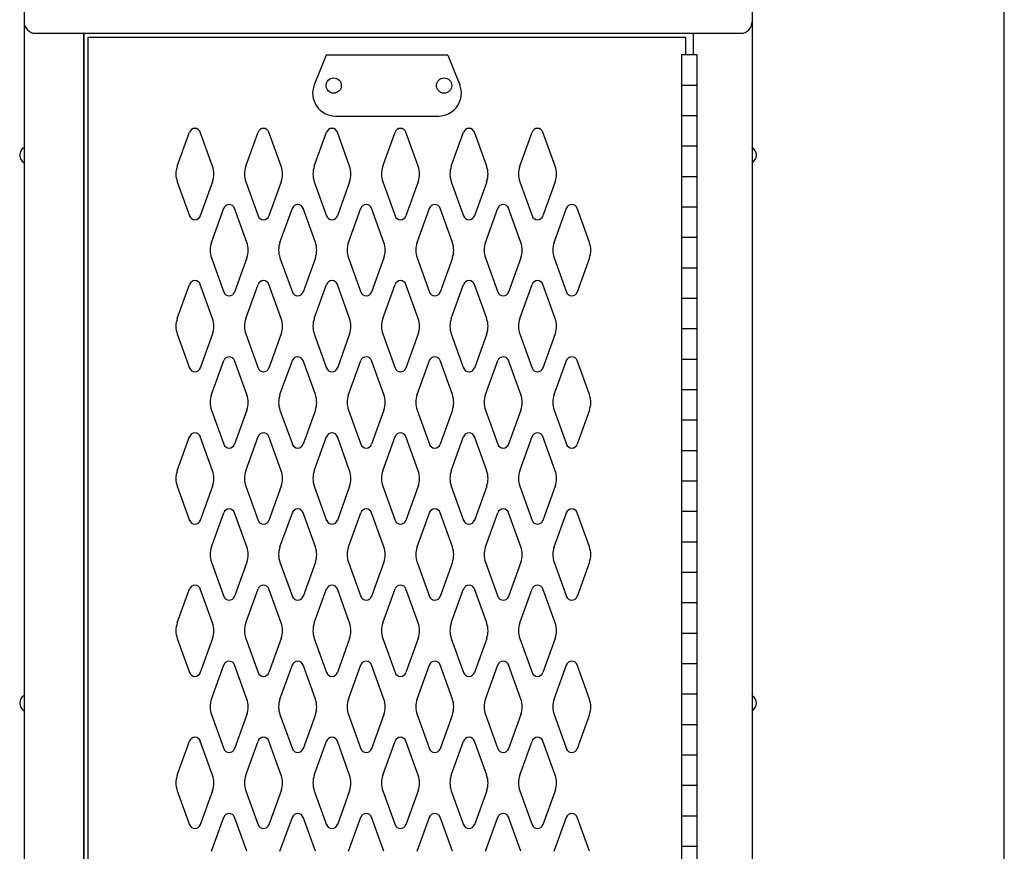
# Model space of a CAD drawing. Extents: x 0 to 196, y -2 to 123.
# Drawn here: x 100 to 117, y 83 to 96 of the extents above; entities that cross this region are included whole.
import ezdxf

# ---------------------------------------------------------------- set-up
doc = ezdxf.new("R2010")
doc.units = 0
doc.header["$LTSCALE"] = 9
doc.header["$MEASUREMENT"] = 0
doc.layers.add('CK_LEVEL_1', color=7, linetype='CONTINUOUS')
doc.layers.add('CK_LEVEL_9', color=7, linetype='CONTINUOUS')

msp = doc.modelspace()

# ---------------------------------------------------------------- linework, layer by layer
at = {"layer": 'CK_LEVEL_1', "color": 7, "linetype": 'Continuous'}
for p, q in [((101.716, 96.18), (111.221, 96.18)), ((102.993, 94.057), (103.196, 94.618)), ((103.574, 94.057), (103.372, 94.618)), ((104.118, 94.057), (104.321, 94.618)), ((104.699, 94.057), (104.497, 94.618)), ((105.243, 94.057), (105.446, 94.618)), ((105.824, 94.057), (105.622, 94.618)), ((106.368, 94.057), (106.571, 94.618)), ((106.949, 94.057), (106.747, 94.618)), ((107.493, 94.057), (107.696, 94.618)), ((108.074, 94.057), (107.872, 94.618)), ((108.618, 94.057), (108.821, 94.618)), ((109.199, 94.057), (108.997, 94.618)), ((102.993, 93.803), (103.196, 93.242)), ((103.574, 93.803), (103.372, 93.242)), ((104.118, 93.803), (104.321, 93.242)), ((104.699, 93.803), (104.497, 93.242)), ((105.243, 93.803), (105.446, 93.242)), ((105.824, 93.803), (105.622, 93.242)), ((106.368, 93.803), (106.571, 93.242)), ((106.949, 93.803), (106.747, 93.242)), ((107.493, 93.803), (107.696, 93.242)), ((108.074, 93.803), (107.872, 93.242)), ((108.618, 93.803), (108.821, 93.242)), ((109.199, 93.803), (108.997, 93.242)), ((103.555, 92.807), (103.758, 93.368)), ((104.136, 92.807), (103.934, 93.368)), ((104.68, 92.807), (104.883, 93.368)), ((105.261, 92.807), (105.059, 93.368)), ((105.805, 92.807), (106.008, 93.368)), ((106.386, 92.807), (106.184, 93.368)), ((106.93, 92.807), (107.133, 93.368)), ((107.511, 92.807), (107.309, 93.368)), ((108.055, 92.807), (108.258, 93.368)), ((108.636, 92.807), (108.434, 93.368)), ((109.18, 92.807), (109.383, 93.368)), ((109.761, 92.807), (109.559, 93.368)), ((103.555, 92.553), (103.758, 91.992)), ((104.136, 92.553), (103.934, 91.992)), ((104.68, 92.553), (104.883, 91.992)), ((105.261, 92.553), (105.059, 91.992)), ((105.805, 92.553), (106.008, 91.992)), ((106.386, 92.553), (106.184, 91.992)), ((106.93, 92.553), (107.133, 91.992)), ((107.511, 92.553), (107.309, 91.992)), ((108.055, 92.553), (108.258, 91.992)), ((108.636, 92.553), (108.434, 91.992)), ((109.18, 92.553), (109.383, 91.992)), ((109.761, 92.553), (109.559, 91.992)), ((102.993, 91.557), (103.196, 92.118)), ((103.574, 91.557), (103.372, 92.118)), ((104.118, 91.557), (104.321, 92.118)), ((104.699, 91.557), (104.497, 92.118)), ((105.243, 91.557), (105.446, 92.118)), ((105.824, 91.557), (105.622, 92.118)), ((106.368, 91.557), (106.571, 92.118)), ((106.949, 91.557), (106.747, 92.118)), ((107.493, 91.557), (107.696, 92.118)), ((108.074, 91.557), (107.872, 92.118)), ((108.618, 91.557), (108.821, 92.118)), ((109.199, 91.557), (108.997, 92.118)), ((102.993, 91.303), (103.196, 90.742)), ((103.574, 91.303), (103.372, 90.742)), ((104.118, 91.303), (104.321, 90.742)), ((104.699, 91.303), (104.497, 90.742)), ((105.243, 91.303), (105.446, 90.742)), ((105.824, 91.303), (105.622, 90.742)), ((106.368, 91.303), (106.571, 90.742)), ((106.949, 91.303), (106.747, 90.742)), ((107.493, 91.303), (107.696, 90.742)), ((108.074, 91.303), (107.872, 90.742)), ((108.618, 91.303), (108.821, 90.742)), ((109.199, 91.303), (108.997, 90.742)), ((103.555, 90.307), (103.758, 90.868)), ((104.136, 90.307), (103.934, 90.868)), ((104.68, 90.307), (104.883, 90.868)), ((105.261, 90.307), (105.059, 90.868)), ((105.805, 90.307), (106.008, 90.868)), ((106.386, 90.307), (106.184, 90.868)), ((106.93, 90.307), (107.133, 90.868)), ((107.511, 90.307), (107.309, 90.868)), ((108.055, 90.307), (108.258, 90.868)), ((108.636, 90.307), (108.434, 90.868)), ((109.18, 90.307), (109.383, 90.868)), ((109.761, 90.307), (109.559, 90.868)), ((103.555, 90.053), (103.758, 89.492)), ((104.136, 90.053), (103.934, 89.492)), ((104.68, 90.053), (104.883, 89.492)), ((105.261, 90.053), (105.059, 89.492)), ((105.805, 90.053), (106.008, 89.492)), ((106.386, 90.053), (106.184, 89.492)), ((106.93, 90.053), (107.133, 89.492)), ((107.511, 90.053), (107.309, 89.492)), ((108.055, 90.053), (108.258, 89.492)), ((108.636, 90.053), (108.434, 89.492)), ((109.18, 90.053), (109.383, 89.492)), ((109.761, 90.053), (109.559, 89.492)), ((102.993, 89.057), (103.196, 89.618)), ((103.574, 89.057), (103.372, 89.618)), ((104.118, 89.057), (104.321, 89.618)), ((104.699, 89.057), (104.497, 89.618)), ((105.243, 89.057), (105.446, 89.618)), ((105.824, 89.057), (105.622, 89.618)), ((106.368, 89.057), (106.571, 89.618)), ((106.949, 89.057), (106.747, 89.618)), ((107.493, 89.057), (107.696, 89.618)), ((108.074, 89.057), (107.872, 89.618)), ((108.618, 89.057), (108.821, 89.618)), ((109.199, 89.057), (108.997, 89.618)), ((102.993, 88.803), (103.196, 88.242)), ((103.574, 88.803), (103.372, 88.242)), ((104.118, 88.803), (104.321, 88.242)), ((104.699, 88.803), (104.497, 88.242)), ((105.243, 88.803), (105.446, 88.242)), ((105.824, 88.803), (105.622, 88.242)), ((106.368, 88.803), (106.571, 88.242)), ((106.949, 88.803), (106.747, 88.242)), ((107.493, 88.803), (107.696, 88.242)), ((108.074, 88.803), (107.872, 88.242)), ((108.618, 88.803), (108.821, 88.242)), ((109.199, 88.803), (108.997, 88.242)), ((103.555, 87.807), (103.758, 88.368)), ((104.136, 87.807), (103.934, 88.368)), ((104.68, 87.807), (104.883, 88.368)), ((105.261, 87.807), (105.059, 88.368)), ((105.805, 87.807), (106.008, 88.368)), ((106.386, 87.807), (106.184, 88.368)), ((106.93, 87.807), (107.133, 88.368)), ((107.511, 87.807), (107.309, 88.368)), ((108.055, 87.807), (108.258, 88.368)), ((108.636, 87.807), (108.434, 88.368)), ((109.18, 87.807), (109.383, 88.368)), ((109.761, 87.807), (109.559, 88.368)), ((103.555, 87.553), (103.758, 86.992)), ((104.136, 87.553), (103.934, 86.992)), ((104.68, 87.553), (104.883, 86.992)), ((105.261, 87.553), (105.059, 86.992)), ((105.805, 87.553), (106.008, 86.992)), ((106.386, 87.553), (106.184, 86.992)), ((106.93, 87.553), (107.133, 86.992)), ((107.511, 87.553), (107.309, 86.992)), ((108.055, 87.553), (108.258, 86.992)), ((108.636, 87.553), (108.434, 86.992)), ((109.18, 87.553), (109.383, 86.992)), ((109.761, 87.553), (109.559, 86.992)), ((102.993, 86.557), (103.196, 87.118)), ((103.574, 86.557), (103.372, 87.118)), ((104.118, 86.557), (104.321, 87.118)), ((104.699, 86.557), (104.497, 87.118)), ((105.243, 86.557), (105.446, 87.118)), ((105.824, 86.557), (105.622, 87.118)), ((106.368, 86.557), (106.571, 87.118)), ((106.949, 86.557), (106.747, 87.118)), ((107.493, 86.557), (107.696, 87.118)), ((108.074, 86.557), (107.872, 87.118)), ((108.618, 86.557), (108.821, 87.118)), ((109.199, 86.557), (108.997, 87.118)), ((102.993, 86.303), (103.196, 85.742)), ((103.574, 86.303), (103.372, 85.742)), ((104.118, 86.303), (104.321, 85.742)), ((104.699, 86.303), (104.497, 85.742)), ((105.243, 86.303), (105.446, 85.742)), ((105.824, 86.303), (105.622, 85.742)), ((106.368, 86.303), (106.571, 85.742)), ((106.949, 86.303), (106.747, 85.742)), ((107.493, 86.303), (107.696, 85.742)), ((108.074, 86.303), (107.872, 85.742)), ((108.618, 86.303), (108.821, 85.742)), ((109.199, 86.303), (108.997, 85.742)), ((103.555, 85.307), (103.758, 85.868)), ((104.136, 85.307), (103.934, 85.868)), ((104.68, 85.307), (104.883, 85.868)), ((105.261, 85.307), (105.059, 85.868)), ((105.805, 85.307), (106.008, 85.868)), ((106.386, 85.307), (106.184, 85.868)), ((106.93, 85.307), (107.133, 85.868)), ((107.511, 85.307), (107.309, 85.868)), ((108.055, 85.307), (108.258, 85.868)), ((108.636, 85.307), (108.434, 85.868)), ((109.18, 85.307), (109.383, 85.868)), ((109.761, 85.307), (109.559, 85.868)), ((103.555, 85.053), (103.758, 84.492)), ((104.136, 85.053), (103.934, 84.492)), ((104.68, 85.053), (104.883, 84.492)), ((105.261, 85.053), (105.059, 84.492)), ((105.805, 85.053), (106.008, 84.492)), ((106.386, 85.053), (106.184, 84.492)), ((106.93, 85.053), (107.133, 84.492)), ((107.511, 85.053), (107.309, 84.492)), ((108.055, 85.053), (108.258, 84.492)), ((108.636, 85.053), (108.434, 84.492)), ((109.18, 85.053), (109.383, 84.492)), ((109.761, 85.053), (109.559, 84.492)), ((102.993, 84.057), (103.196, 84.618)), ((103.574, 84.057), (103.372, 84.618)), ((104.118, 84.057), (104.321, 84.618)), ((104.699, 84.057), (104.497, 84.618)), ((105.243, 84.057), (105.446, 84.618)), ((105.824, 84.057), (105.622, 84.618)), ((106.368, 84.057), (106.571, 84.618)), ((106.949, 84.057), (106.747, 84.618)), ((107.493, 84.057), (107.696, 84.618)), ((108.074, 84.057), (107.872, 84.618)), ((108.618, 84.057), (108.821, 84.618)), ((109.199, 84.057), (108.997, 84.618)), ((102.993, 83.803), (103.196, 83.242)), ((103.574, 83.803), (103.372, 83.242)), ((104.118, 83.803), (104.321, 83.242)), ((104.699, 83.803), (104.497, 83.242)), ((105.243, 83.803), (105.446, 83.242)), ((105.824, 83.803), (105.622, 83.242)), ((106.368, 83.803), (106.571, 83.242)), ((106.949, 83.803), (106.747, 83.242)), ((107.493, 83.803), (107.696, 83.242)), ((108.074, 83.803), (107.872, 83.242)), ((108.618, 83.803), (108.821, 83.242)), ((109.199, 83.803), (108.997, 83.242)), ((103.555, 82.807), (103.758, 83.368)), ((104.136, 82.807), (103.934, 83.368)), ((104.68, 82.807), (104.883, 83.368)), ((105.261, 82.807), (105.059, 83.368)), ((105.805, 82.807), (106.008, 83.368)), ((106.386, 82.807), (106.184, 83.368)), ((106.93, 82.807), (107.133, 83.368)), ((107.511, 82.807), (107.309, 83.368)), ((108.055, 82.807), (108.258, 83.368)), ((108.636, 82.807), (108.434, 83.368)), ((109.18, 82.807), (109.383, 83.368)), ((109.761, 82.807), (109.559, 83.368))]:
    msp.add_line(p, q, dxfattribs=at)
for centre, radius, start, end in [((103.284, 94.586), 0.0938, 90, 161.9473), ((103.284, 94.586), 0.0938, 18.0527, 90), ((104.409, 94.586), 0.0938, 90, 161.9473), ((104.409, 94.586), 0.0938, 18.0527, 90), ((105.534, 94.586), 0.0938, 90, 161.9473), ((105.534, 94.586), 0.0938, 18.0527, 90), ((106.659, 94.586), 0.0938, 90, 161.9473), ((106.659, 94.586), 0.0938, 18.0527, 90), ((107.784, 94.586), 0.0938, 90, 161.9473), ((107.784, 94.586), 0.0938, 18.0527, 90), ((108.909, 94.586), 0.0938, 90, 161.9473), ((108.909, 94.586), 0.0938, 18.0527, 90), ((103.346, 93.93), 0.375, 160.1858, 180), ((103.221, 93.93), 0.375, 340.1858, 19.8142), ((104.471, 93.93), 0.375, 160.1858, 199.8142), ((104.346, 93.93), 0.375, 0, 19.8142), ((105.596, 93.93), 0.375, 160.1858, 180), ((105.471, 93.93), 0.375, 340.1858, 19.8142), ((106.721, 93.93), 0.375, 160.1858, 199.8142), ((106.596, 93.93), 0.375, 0, 19.8142), ((107.846, 93.93), 0.375, 160.1858, 180), ((107.721, 93.93), 0.375, 340.1858, 19.8142), ((108.971, 93.93), 0.375, 160.1858, 199.8142), ((108.846, 93.93), 0.375, 0, 19.8142), ((103.346, 93.93), 0.375, 180, 199.8142), ((104.346, 93.93), 0.375, 340.1858, 0), ((105.596, 93.93), 0.375, 180, 199.8142), ((106.596, 93.93), 0.375, 340.1858, 0), ((107.846, 93.93), 0.375, 180, 199.8142), ((108.846, 93.93), 0.375, 340.1858, 0), ((103.846, 93.336), 0.0938, 90, 161.9473), ((103.846, 93.336), 0.0938, 18.0527, 90), ((104.971, 93.336), 0.0938, 90, 161.9473), ((104.971, 93.336), 0.0938, 18.0527, 90), ((106.096, 93.336), 0.0938, 90, 161.9473), ((106.096, 93.336), 0.0938, 18.0527, 90), ((107.221, 93.336), 0.0938, 90, 161.9473), ((107.221, 93.336), 0.0938, 18.0527, 90), ((108.346, 93.336), 0.0938, 90, 161.9473), ((108.346, 93.336), 0.0938, 18.0527, 90), ((109.471, 93.336), 0.0938, 90, 161.9473), ((109.471, 93.336), 0.0938, 18.0527, 90), ((103.284, 93.274), 0.0938, 198.0527, 341.9473), ((104.409, 93.274), 0.0938, 198.0527, 341.9473), ((105.534, 93.274), 0.0938, 198.0527, 341.9473), ((106.659, 93.274), 0.0938, 198.0527, 341.9473), ((107.784, 93.274), 0.0938, 198.0527, 341.9473), ((108.909, 93.274), 0.0938, 198.0527, 341.9473), ((103.908, 92.68), 0.375, 160.1858, 180), ((103.783, 92.68), 0.375, 340.1858, 19.8142), ((105.033, 92.68), 0.375, 160.1858, 199.8142), ((104.908, 92.68), 0.375, 0, 19.8142), ((106.158, 92.68), 0.375, 160.1858, 180), ((106.033, 92.68), 0.375, 340.1858, 19.8142), ((107.283, 92.68), 0.375, 160.1858, 199.8142), ((107.158, 92.68), 0.375, 0, 19.8142), ((108.408, 92.68), 0.375, 160.1858, 180), ((108.283, 92.68), 0.375, 340.1858, 19.8142), ((109.533, 92.68), 0.375, 160.1858, 199.8142), ((109.408, 92.68), 0.375, 0, 19.8142), ((103.908, 92.68), 0.375, 180, 199.8142), ((104.908, 92.68), 0.375, 340.1858, 0), ((106.158, 92.68), 0.375, 180, 199.8142), ((107.158, 92.68), 0.375, 340.1858, 0), ((108.408, 92.68), 0.375, 180, 199.8142), ((109.408, 92.68), 0.375, 340.1858, 0), ((103.284, 92.086), 0.0938, 18.0527, 161.9473), ((104.409, 92.086), 0.0938, 18.0527, 161.9473), ((105.534, 92.086), 0.0938, 18.0527, 161.9473), ((106.659, 92.086), 0.0938, 18.0527, 161.9473), ((107.784, 92.086), 0.0938, 18.0527, 161.9473), ((108.909, 92.086), 0.0938, 18.0527, 161.9473), ((103.846, 92.024), 0.0938, 198.0527, 341.9473), ((104.971, 92.024), 0.0938, 198.0527, 341.9473), ((106.096, 92.024), 0.0938, 198.0527, 341.9473), ((107.221, 92.024), 0.0938, 198.0527, 341.9473), ((108.346, 92.024), 0.0938, 198.0527, 341.9473), ((109.471, 92.024), 0.0938, 198.0527, 341.9473), ((103.346, 91.43), 0.375, 160.1858, 180), ((103.221, 91.43), 0.375, 340.1858, 19.8142), ((104.471, 91.43), 0.375, 160.1858, 199.8142), ((104.346, 91.43), 0.375, 0, 19.8142), ((105.596, 91.43), 0.375, 160.1858, 180), ((105.471, 91.43), 0.375, 340.1858, 19.8142), ((106.721, 91.43), 0.375, 160.1858, 199.8142), ((106.596, 91.43), 0.375, 0, 19.8142), ((107.846, 91.43), 0.375, 160.1858, 180), ((107.721, 91.43), 0.375, 340.1858, 19.8142), ((108.971, 91.43), 0.375, 160.1858, 199.8142), ((108.846, 91.43), 0.375, 0, 19.8142), ((103.346, 91.43), 0.375, 180, 199.8142), ((104.346, 91.43), 0.375, 340.1858, 0), ((105.596, 91.43), 0.375, 180, 199.8142), ((106.596, 91.43), 0.375, 340.1858, 0), ((107.846, 91.43), 0.375, 180, 199.8142), ((108.846, 91.43), 0.375, 340.1858, 0), ((103.846, 90.836), 0.0938, 18.0527, 161.9473), ((104.971, 90.836), 0.0938, 18.0527, 161.9473), ((106.096, 90.836), 0.0938, 18.0527, 161.9473), ((107.221, 90.836), 0.0938, 18.0527, 161.9473), ((108.346, 90.836), 0.0938, 18.0527, 161.9473), ((109.471, 90.836), 0.0938, 18.0527, 161.9473), ((103.284, 90.774), 0.0938, 198.0527, 270), ((103.284, 90.774), 0.0938, 270, 341.9473), ((104.409, 90.774), 0.0938, 198.0527, 270), ((104.409, 90.774), 0.0938, 270, 341.9473), ((105.534, 90.774), 0.0938, 198.0527, 270), ((105.534, 90.774), 0.0938, 270, 341.9473), ((106.659, 90.774), 0.0938, 198.0527, 270), ((106.659, 90.774), 0.0938, 270, 341.9473), ((107.784, 90.774), 0.0938, 198.0527, 270), ((107.784, 90.774), 0.0938, 270, 341.9473), ((108.909, 90.774), 0.0938, 198.0527, 270), ((108.909, 90.774), 0.0938, 270, 341.9473), ((103.908, 90.18), 0.375, 160.1858, 180), ((103.783, 90.18), 0.375, 340.1858, 19.8142), ((105.033, 90.18), 0.375, 160.1858, 199.8142), ((104.908, 90.18), 0.375, 0, 19.8142), ((106.158, 90.18), 0.375, 160.1858, 180), ((106.033, 90.18), 0.375, 340.1858, 19.8142), ((107.283, 90.18), 0.375, 160.1858, 199.8142), ((107.158, 90.18), 0.375, 0, 19.8142), ((108.408, 90.18), 0.375, 160.1858, 180), ((108.283, 90.18), 0.375, 340.1858, 19.8142), ((109.533, 90.18), 0.375, 160.1858, 199.8142), ((109.408, 90.18), 0.375, 0, 19.8142), ((103.908, 90.18), 0.375, 180, 199.8142), ((104.908, 90.18), 0.375, 340.1858, 0), ((106.158, 90.18), 0.375, 180, 199.8142), ((107.158, 90.18), 0.375, 340.1858, 0), ((108.408, 90.18), 0.375, 180, 199.8142), ((109.408, 90.18), 0.375, 340.1858, 0), ((103.284, 89.586), 0.0938, 90, 161.9473), ((103.284, 89.586), 0.0938, 18.0527, 90), ((104.409, 89.586), 0.0938, 90, 161.9473), ((104.409, 89.586), 0.0938, 18.0527, 90), ((105.534, 89.586), 0.0938, 90, 161.9473), ((105.534, 89.586), 0.0938, 18.0527, 90), ((106.659, 89.586), 0.0938, 90, 161.9473), ((106.659, 89.586), 0.0938, 18.0527, 90), ((107.784, 89.586), 0.0938, 90, 161.9473), ((107.784, 89.586), 0.0938, 18.0527, 90), ((108.909, 89.586), 0.0938, 90, 161.9473), ((108.909, 89.586), 0.0938, 18.0527, 90), ((103.846, 89.524), 0.0938, 198.0527, 270), ((103.846, 89.524), 0.0938, 270, 341.9473), ((104.971, 89.524), 0.0938, 198.0527, 270), ((104.971, 89.524), 0.0938, 270, 341.9473), ((106.096, 89.524), 0.0938, 198.0527, 270), ((106.096, 89.524), 0.0938, 270, 341.9473), ((107.221, 89.524), 0.0938, 198.0527, 270), ((107.221, 89.524), 0.0938, 270, 341.9473), ((108.346, 89.524), 0.0938, 198.0527, 270), ((108.346, 89.524), 0.0938, 270, 341.9473), ((109.471, 89.524), 0.0938, 198.0527, 270), ((109.471, 89.524), 0.0938, 270, 341.9473), ((103.346, 88.93), 0.375, 160.1858, 180), ((103.346, 88.93), 0.375, 180, 199.8142), ((103.221, 88.93), 0.375, 340.1858, 19.8142), ((104.471, 88.93), 0.375, 160.1858, 199.8142), ((104.346, 88.93), 0.375, 0, 19.8142), ((104.346, 88.93), 0.375, 340.1858, 0), ((105.596, 88.93), 0.375, 160.1858, 180), ((105.596, 88.93), 0.375, 180, 199.8142), ((105.471, 88.93), 0.375, 340.1858, 19.8142), ((106.721, 88.93), 0.375, 160.1858, 199.8142), ((106.596, 88.93), 0.375, 0, 19.8142), ((106.596, 88.93), 0.375, 340.1858, 0), ((107.846, 88.93), 0.375, 160.1858, 180), ((107.846, 88.93), 0.375, 180, 199.8142), ((107.721, 88.93), 0.375, 340.1858, 19.8142), ((108.971, 88.93), 0.375, 160.1858, 199.8142), ((108.846, 88.93), 0.375, 0, 19.8142), ((108.846, 88.93), 0.375, 340.1858, 0), ((103.846, 88.336), 0.0938, 90, 161.9473), ((103.846, 88.336), 0.0938, 18.0527, 90), ((104.971, 88.336), 0.0938, 90, 161.9473), ((104.971, 88.336), 0.0938, 18.0527, 90), ((106.096, 88.336), 0.0938, 90, 161.9473), ((106.096, 88.336), 0.0938, 18.0527, 90), ((107.221, 88.336), 0.0938, 90, 161.9473), ((107.221, 88.336), 0.0938, 18.0527, 90), ((108.346, 88.336), 0.0938, 90, 161.9473), ((108.346, 88.336), 0.0938, 18.0527, 90), ((109.471, 88.336), 0.0938, 90, 161.9473), ((109.471, 88.336), 0.0938, 18.0527, 90), ((103.284, 88.274), 0.0938, 198.0527, 341.9473), ((104.409, 88.274), 0.0938, 198.0527, 341.9473), ((105.534, 88.274), 0.0938, 198.0527, 341.9473), ((106.659, 88.274), 0.0938, 198.0527, 341.9473), ((107.784, 88.274), 0.0938, 198.0527, 341.9473), ((108.909, 88.274), 0.0938, 198.0527, 341.9473), ((103.908, 87.68), 0.375, 160.1858, 180), ((103.783, 87.68), 0.375, 340.1858, 19.8142), ((105.033, 87.68), 0.375, 160.1858, 199.8142), ((104.908, 87.68), 0.375, 0, 19.8142), ((106.158, 87.68), 0.375, 160.1858, 180), ((106.033, 87.68), 0.375, 340.1858, 19.8142), ((107.283, 87.68), 0.375, 160.1858, 199.8142), ((107.158, 87.68), 0.375, 0, 19.8142), ((108.408, 87.68), 0.375, 160.1858, 180), ((108.283, 87.68), 0.375, 340.1858, 19.8142), ((109.533, 87.68), 0.375, 160.1858, 199.8142), ((109.408, 87.68), 0.375, 0, 19.8142), ((103.908, 87.68), 0.375, 180, 199.8142), ((104.908, 87.68), 0.375, 340.1858, 0), ((106.158, 87.68), 0.375, 180, 199.8142), ((107.158, 87.68), 0.375, 340.1858, 0), ((108.408, 87.68), 0.375, 180, 199.8142), ((109.408, 87.68), 0.375, 340.1858, 0), ((103.284, 87.086), 0.0938, 18.0527, 161.9473), ((104.409, 87.086), 0.0938, 18.0527, 161.9473), ((105.534, 87.086), 0.0938, 18.0527, 161.9473), ((106.659, 87.086), 0.0938, 18.0527, 161.9473), ((107.784, 87.086), 0.0938, 18.0527, 161.9473), ((108.909, 87.086), 0.0938, 18.0527, 161.9473), ((103.846, 87.024), 0.0938, 198.0527, 341.9473), ((104.971, 87.024), 0.0938, 198.0527, 341.9473), ((106.096, 87.024), 0.0938, 198.0527, 341.9473), ((107.221, 87.024), 0.0938, 198.0527, 341.9473), ((108.346, 87.024), 0.0938, 198.0527, 341.9473), ((109.471, 87.024), 0.0938, 198.0527, 341.9473), ((103.346, 86.43), 0.375, 160.1858, 180), ((103.221, 86.43), 0.375, 340.1858, 19.8142), ((104.471, 86.43), 0.375, 160.1858, 199.8142), ((104.346, 86.43), 0.375, 0, 19.8142), ((105.596, 86.43), 0.375, 160.1858, 180), ((105.471, 86.43), 0.375, 340.1858, 19.8142), ((106.721, 86.43), 0.375, 160.1858, 199.8142), ((106.596, 86.43), 0.375, 0, 19.8142), ((107.846, 86.43), 0.375, 160.1858, 180), ((107.721, 86.43), 0.375, 340.1858, 19.8142), ((108.971, 86.43), 0.375, 160.1858, 199.8142), ((108.846, 86.43), 0.375, 0, 19.8142), ((103.346, 86.43), 0.375, 180, 199.8142), ((104.346, 86.43), 0.375, 340.1858, 0), ((105.596, 86.43), 0.375, 180, 199.8142), ((106.596, 86.43), 0.375, 340.1858, 0), ((107.846, 86.43), 0.375, 180, 199.8142), ((108.846, 86.43), 0.375, 340.1858, 0), ((103.846, 85.836), 0.0938, 18.0527, 161.9473), ((104.971, 85.836), 0.0938, 18.0527, 161.9473), ((106.096, 85.836), 0.0938, 18.0527, 161.9473), ((107.221, 85.836), 0.0938, 18.0527, 161.9473), ((108.346, 85.836), 0.0938, 18.0527, 161.9473), ((109.471, 85.836), 0.0938, 18.0527, 161.9473), ((103.284, 85.774), 0.0938, 198.0527, 270), ((103.284, 85.774), 0.0938, 270, 341.9473), ((104.409, 85.774), 0.0938, 198.0527, 270), ((104.409, 85.774), 0.0938, 270, 341.9473), ((105.534, 85.774), 0.0938, 198.0527, 270), ((105.534, 85.774), 0.0938, 270, 341.9473), ((106.659, 85.774), 0.0938, 198.0527, 270), ((106.659, 85.774), 0.0938, 270, 341.9473), ((107.784, 85.774), 0.0938, 198.0527, 270), ((107.784, 85.774), 0.0938, 270, 341.9473), ((108.909, 85.774), 0.0938, 198.0527, 270), ((108.909, 85.774), 0.0938, 270, 341.9473), ((103.908, 85.18), 0.375, 160.1858, 180), ((103.783, 85.18), 0.375, 340.1858, 19.8142), ((105.033, 85.18), 0.375, 160.1858, 199.8142), ((104.908, 85.18), 0.375, 0, 19.8142), ((106.158, 85.18), 0.375, 160.1858, 180), ((106.033, 85.18), 0.375, 340.1858, 19.8142), ((107.283, 85.18), 0.375, 160.1858, 199.8142), ((107.158, 85.18), 0.375, 0, 19.8142), ((108.408, 85.18), 0.375, 160.1858, 180), ((108.283, 85.18), 0.375, 340.1858, 19.8142), ((109.533, 85.18), 0.375, 160.1858, 199.8142), ((109.408, 85.18), 0.375, 0, 19.8142), ((103.908, 85.18), 0.375, 180, 199.8142), ((104.908, 85.18), 0.375, 340.1858, 0), ((106.158, 85.18), 0.375, 180, 199.8142), ((107.158, 85.18), 0.375, 340.1858, 0), ((108.408, 85.18), 0.375, 180, 199.8142), ((109.408, 85.18), 0.375, 340.1858, 0), ((103.284, 84.586), 0.0938, 90, 161.9473), ((103.284, 84.586), 0.0938, 18.0527, 90), ((104.409, 84.586), 0.0938, 90, 161.9473), ((104.409, 84.586), 0.0938, 18.0527, 90), ((105.534, 84.586), 0.0938, 90, 161.9473), ((105.534, 84.586), 0.0938, 18.0527, 90), ((106.659, 84.586), 0.0938, 90, 161.9473), ((106.659, 84.586), 0.0938, 18.0527, 90), ((107.784, 84.586), 0.0938, 90, 161.9473), ((107.784, 84.586), 0.0938, 18.0527, 90), ((108.909, 84.586), 0.0938, 90, 161.9473), ((108.909, 84.586), 0.0938, 18.0527, 90), ((103.846, 84.524), 0.0938, 198.0527, 270), ((103.846, 84.524), 0.0938, 270, 341.9473), ((104.971, 84.524), 0.0938, 198.0527, 270), ((104.971, 84.524), 0.0938, 270, 341.9473), ((106.096, 84.524), 0.0938, 198.0527, 270), ((106.096, 84.524), 0.0938, 270, 341.9473), ((107.221, 84.524), 0.0938, 198.0527, 270), ((107.221, 84.524), 0.0938, 270, 341.9473), ((108.346, 84.524), 0.0938, 198.0527, 270), ((108.346, 84.524), 0.0938, 270, 341.9473), ((109.471, 84.524), 0.0938, 198.0527, 270), ((109.471, 84.524), 0.0938, 270, 341.9473), ((103.346, 83.93), 0.375, 160.1858, 180), ((103.346, 83.93), 0.375, 180, 199.8142), ((103.221, 83.93), 0.375, 340.1858, 19.8142), ((104.471, 83.93), 0.375, 160.1858, 199.8142), ((104.346, 83.93), 0.375, 0, 19.8142), ((104.346, 83.93), 0.375, 340.1858, 0), ((105.596, 83.93), 0.375, 160.1858, 180), ((105.596, 83.93), 0.375, 180, 199.8142), ((105.471, 83.93), 0.375, 340.1858, 19.8142), ((106.721, 83.93), 0.375, 160.1858, 199.8142), ((106.596, 83.93), 0.375, 0, 19.8142), ((106.596, 83.93), 0.375, 340.1858, 0), ((107.846, 83.93), 0.375, 160.1858, 180), ((107.846, 83.93), 0.375, 180, 199.8142), ((107.721, 83.93), 0.375, 340.1858, 19.8142), ((108.971, 83.93), 0.375, 160.1858, 199.8142), ((108.846, 83.93), 0.375, 0, 19.8142), ((108.846, 83.93), 0.375, 340.1858, 0), ((103.846, 83.336), 0.0938, 90, 161.9473), ((103.846, 83.336), 0.0938, 18.0527, 90), ((104.971, 83.336), 0.0938, 90, 161.9473), ((104.971, 83.336), 0.0938, 18.0527, 90), ((106.096, 83.336), 0.0938, 90, 161.9473), ((106.096, 83.336), 0.0938, 18.0527, 90), ((107.221, 83.336), 0.0938, 90, 161.9473), ((107.221, 83.336), 0.0938, 18.0527, 90), ((108.346, 83.336), 0.0938, 90, 161.9473), ((108.346, 83.336), 0.0938, 18.0527, 90), ((109.471, 83.336), 0.0938, 90, 161.9473), ((109.471, 83.336), 0.0938, 18.0527, 90), ((103.284, 83.274), 0.0938, 198.0527, 341.9473), ((104.409, 83.274), 0.0938, 198.0527, 341.9473), ((105.534, 83.274), 0.0938, 198.0527, 341.9473), ((106.659, 83.274), 0.0938, 198.0527, 341.9473), ((107.784, 83.274), 0.0938, 198.0527, 341.9473), ((108.909, 83.274), 0.0938, 198.0527, 341.9473)]:
    msp.add_arc(centre, radius, start, end, dxfattribs=at)
at = {"layer": 'CK_LEVEL_9', "color": 7, "linetype": 'Continuous'}
for p, q in [((100.478, 97.741), (100.478, 25.741)), ((112.433, 97.741), (112.433, 25.741)), ((116.574, 63.379), (116.574, 97.749)), ((100.666, 96.242), (112.245, 96.242)), ((101.461, 96.242), (101.461, 27.241)), ((101.461, 27.241), (101.461, 96.242)), ((101.461, 62.629), (101.461, 96.242)), ((111.462, 96.242), (111.462, 95.891)), ((101.531, 96.18), (111.337, 96.18)), ((101.531, 27.304), (101.531, 96.18)), ((111.337, 96.18), (111.337, 95.891)), ((101.461, 93.62), (101.461, 95.993)), ((105.437, 95.883), (105.243, 95.397)), ((107.437, 95.883), (105.437, 95.883)), ((107.437, 95.883), (107.632, 95.397)), ((111.275, 95.891), (111.275, 27.391)), ((111.275, 95.891), (111.525, 95.891)), ((111.525, 95.891), (111.525, 27.391)), ((111.275, 95.391), (111.525, 95.391)), ((105.591, 94.883), (107.283, 94.883)), ((111.275, 94.891), (111.525, 94.891)), ((111.275, 94.391), (111.525, 94.391)), ((111.275, 93.891), (111.525, 93.891)), ((111.275, 93.391), (111.525, 93.391)), ((111.275, 92.891), (111.525, 92.891)), ((111.275, 92.391), (111.525, 92.391)), ((111.275, 91.891), (111.525, 91.891)), ((111.275, 91.391), (111.525, 91.391)), ((111.275, 90.891), (111.525, 90.891)), ((111.275, 90.391), (111.525, 90.391)), ((111.275, 89.891), (111.525, 89.891)), ((111.275, 89.391), (111.525, 89.391)), ((111.275, 88.891), (111.525, 88.891)), ((111.275, 88.391), (111.525, 88.391)), ((111.275, 87.891), (111.525, 87.891)), ((111.275, 87.391), (111.525, 87.391)), ((111.275, 86.891), (111.525, 86.891)), ((111.275, 86.391), (111.525, 86.391)), ((111.275, 85.891), (111.525, 85.891)), ((111.275, 85.391), (111.525, 85.391)), ((111.275, 84.891), (111.525, 84.891)), ((111.275, 84.391), (111.525, 84.391)), ((111.275, 83.891), (111.525, 83.891)), ((111.275, 83.391), (111.525, 83.391)), ((111.275, 82.891), (111.525, 82.891))]:
    msp.add_line(p, q, dxfattribs=at)
for centre in [(105.562, 95.383), (107.375, 95.383)]:
    msp.add_circle(centre, 0.125, dxfattribs=at)
for centre, radius, start, end in [((100.666, 96.43), 0.188, 180, 270), ((112.245, 96.43), 0.188, 270, 0), ((105.591, 95.258), 0.375, 158.1986, 270), ((107.283, 95.258), 0.375, 270, 21.8014), ((100.55, 94.241), 0.144, 120, 240), ((112.358, 94.241), 0.144, 300, 60), ((100.55, 85.241), 0.144, 120, 240), ((112.358, 85.241), 0.144, 300, 60)]:
    msp.add_arc(centre, radius, start, end, dxfattribs=at)

doc.saveas('drawing.dxf')
